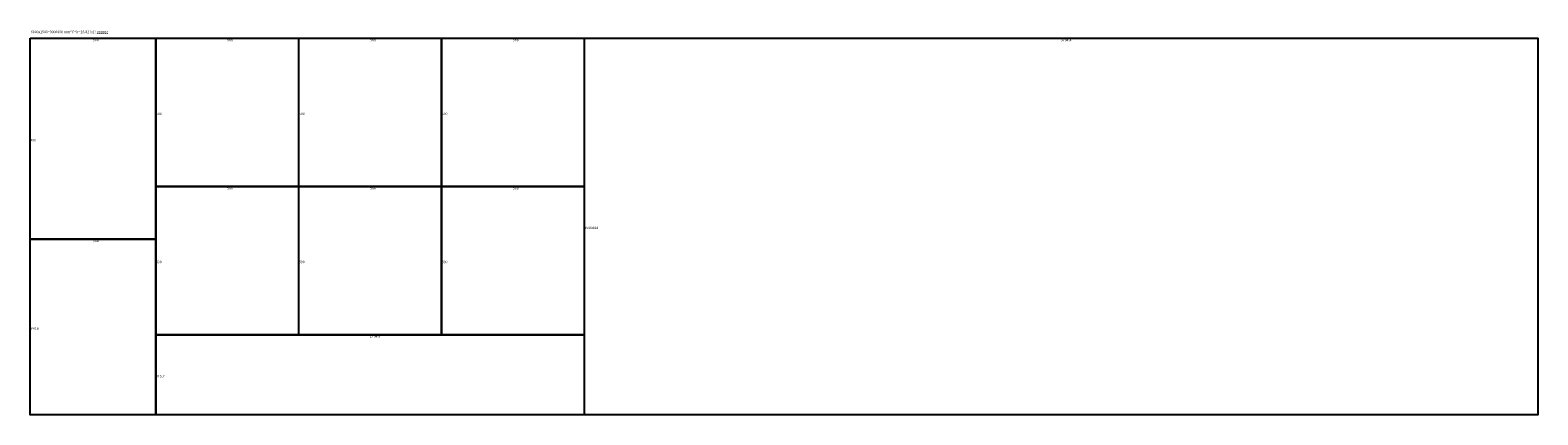
# Model space of a CAD drawing. Units: millimetres. Extents: x 1 to 6001, y 60 to 1592.
import ezdxf

# ---------------------------------------------------------------- set-up
doc = ezdxf.new("R2010")
doc.units = ezdxf.units.MM
doc.header["$LTSCALE"] = 100
doc.header["$MEASUREMENT"] = 0
for name, color, linetype in [('Layer1', 2, 'Continuous'), ('Layer2', 3, 'Continuous'), ('Layer3', 4, 'Continuous'), ('Layer4', 4, 'Continuous')]:
    doc.layers.add(name, color=color, linetype=linetype)

msp = doc.modelspace()

# ---------------------------------------------------------------- linework, layer by layer
at = {"layer": 'Layer1'}
for points in [[(1.2, 1559.8), (501.2, 1559.8), (501.2, 759.8), (1.2, 759.8)], [(501.6, 1559.8), (1069.6, 1559.8), (1069.6, 969.8), (501.6, 969.8)], [(1070, 1559.8), (1638, 1559.8), (1638, 969.8), (1070, 969.8)], [(1638.4, 1559.8), (2206.4, 1559.8), (2206.4, 969.8), (1638.4, 969.8)], [(501.6, 969.4), (1069.6, 969.4), (1069.6, 379.4), (501.6, 379.4)], [(1070, 969.4), (1638, 969.4), (1638, 379.4), (1070, 379.4)], [(1638.4, 969.4), (2206.4, 969.4), (2206.4, 379.4), (1638.4, 379.4)]]:
    msp.add_lwpolyline(points, close=True, dxfattribs=at)
at = {"layer": 'Layer2'}
for points in [[(2206.8, 1559.8), (6000.8, 1559.8), (6000.8, 60.2), (2206.8, 60.2)], [(1.2, 759.4), (501.2, 759.4), (501.2, 60.2), (1.2, 60.2)], [(501.6, 379), (2206.4, 379), (2206.4, 60.2), (501.6, 60.2)]]:
    msp.add_lwpolyline(points, close=True, dxfattribs=at)

# ---------------------------------------------------------------- texts
at = {"layer": 'Layer1', "char_height": 10, "width": 500, "attachment_point": 1}
for s, insert in [('500', (251, 1558)), ('568', (785, 1558)), ('568', (1354, 1558)), ('568', (1922, 1558)), ('590', (502, 1264)), ('590', (1071, 1264)), ('590', (1639, 1264)), ('800', (2, 1159)), ('568', (785, 968)), ('568', (1354, 968)), ('568', (1922, 968)), ('590', (502, 674)), ('590', (1071, 674)), ('590', (1639, 674))]:
    msp.add_mtext(s, dxfattribs=dict(at, insert=insert))
at = {"layer": 'Layer3', "char_height": 10, "width": 500, "attachment_point": 1}
for s, insert in [('3794.4', (4103, 1558)), ('1500ddd', (2207, 810)), ('500', (251, 758)), ('699.6', (2, 409)), ('1704.8', (1353, 378)), ('319.2', (502, 219))]:
    msp.add_mtext(s, dxfattribs=dict(at, insert=insert))
at = {"layer": 'Layer4', "insert": (1, 1590), "char_height": 10, "width": 500, "attachment_point": 1}
msp.add_mtext(' 6000x1500=9000000 mm{\\fISOCPEUR|b0|i0|c0|p34;²} PI%=26.82 (x1) gggggg', dxfattribs=at)

doc.saveas('drawing.dxf')
